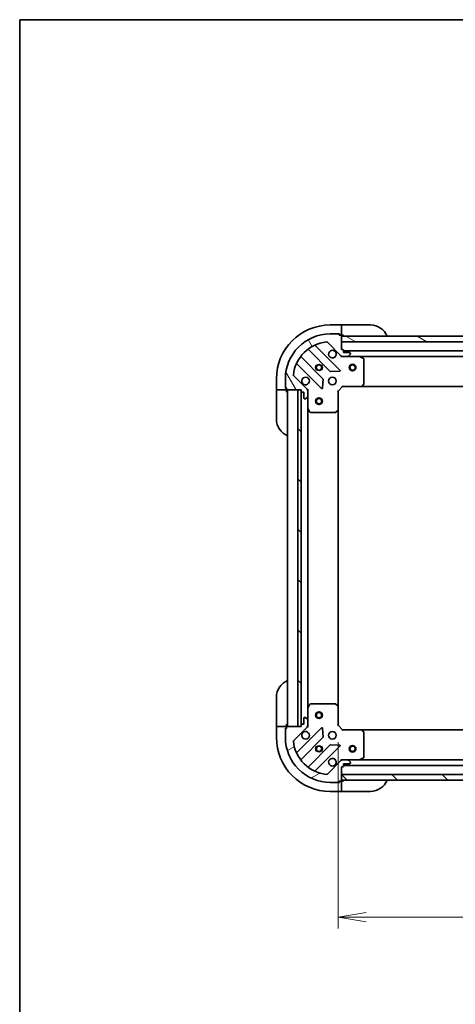
# Model space of a CAD drawing. Units: millimetres. Extents: x 0 to 7294, y 0 to 1405.
# Drawn here: x 1378 to 1573, y 966 to 1405 of the extents above; entities that cross this region are included whole.
import ezdxf

# ---------------------------------------------------------------- set-up
doc = ezdxf.new("R2010")
doc.units = ezdxf.units.MM
for name, color, linetype, lineweight in [('Border (ISO)', 7, 'Continuous', 35), ('Dimension (ISO)', 7, 'Continuous', 18), ('Dimension (ISO) @ 1', 7, 'Continuous', 18), ('Hatch (ISO)', 1, 'Continuous', 18), ('Visible (ISO)', 7, 'Continuous', 35), ('Visible Narrow (ISO)', 7, 'Continuous', 25)]:
    doc.layers.add(name, color=color, linetype=linetype, lineweight=lineweight)
doc.styles.add('Note Text (TK)', font='MS PGothic.ttf')
doc.dimstyles.new('Default - Method 1b (TK)', dxfattribs={"dimscale": 3.5, "dimtxt": 2.5, "dimasz": 2.5, "dimexe": 1, "dimexo": 1.499999999999999, "dimgap": 1, "dimtad": 1, "dimtoh": 1, "dimrnd": 1e-08, "dimdsep": 46, "dimtxsty": 'Note Text (TK)', "dimblk": 'OPEN', "dimcen": 0.09, "dimdle": 5, "dimclrd": 100, "dimclre": 100, "dimclrt": 7, "dimadec": 1, "dimazin": 1, "dimtfac": 1, "dimtmove": 0, "dimatfit": 3, "dimldrblk": 'OPEN', "dimfxl": 1, "dimtolj": 1, "dimlwd": -1, "dimlwe": -1, "dimarcsym": 0})
pattern_1 = [(135.0002104591499, (1306, -40.00000000000003), (-11.22527891835739, -11.22536138416403), [])]

# ---------------------------------------------------------------- blocks, each defined once
blk = doc.blocks.new('図面枠 tk図枠')
at = {"layer": 'Border (ISO)'}
for q in [(405.4999999999999, 289), (14.50000000000001, 8.000000000000007)]:
    blk.add_line((14.49999999999999, 289), q, dxfattribs=at)
blk = doc.blocks.new('_Open')
at = {"color": 0, "linetype": 'ByBlock', "lineweight": -2}
for p, q in [((-1, 0.1666666666666666), (0, 0)), ((-1, -0.1666666666666666), (0, 0)), ((0, 0), (-1, 0))]:
    blk.add_line(p, q, dxfattribs=at)
blk = doc.blocks.new('*D70')
at = {"layer": 'Defpoints', "color": 0}
for p in [(1520.618666090722, 1090.369359515862), (1833.618666090721, 1090.369359516051), (1833.618666090721, 1004.712099417397)]:
    blk.add_point(p, dxfattribs=at)
at = {"layer": 'Dimension (ISO)', "color": 100}
for p, q in [((1520.618666090722, 1082.869359515862), (1520.618666090722, 999.7120994173974)), ((1833.618666090721, 1082.869359516051), (1833.618666090721, 999.7120994173974)), ((1533.118666090722, 1004.712099417397), (1821.118666090722, 1004.712099417397))]:
    blk.add_line(p, q, dxfattribs=at)
at = {"layer": 'Dimension (ISO)', "color": 100, "xscale": 12.5, "yscale": 12.5, "zscale": 12.5, "rotation": 180}
blk.add_blockref('_Open', (1520.618666090722, 1004.712099417397), dxfattribs=at)
at = {"layer": 'Dimension (ISO)', "color": 100, "xscale": 12.5, "yscale": 12.5, "zscale": 12.5}
blk.add_blockref('_Open', (1833.618666090721, 1004.712099417397), dxfattribs=at)
at = {"layer": 'Dimension (ISO)', "color": 7, "insert": (1664.405597908903, 1015.962099417397), "char_height": 12.5, "attachment_point": 4, "style": 'Note Text (TK)'}
blk.add_mtext('\\A1;313', dxfattribs=at)

msp = doc.modelspace()

# ---------------------------------------------------------------- hatches: boundary and pattern name
at = {"layer": 'Hatch (ISO)'}
h = msp.add_hatch(dxfattribs=at)
h.set_pattern_fill('ANSI31', color=256, scale=127, angle=75.00017538262, style=0)
h.set_pattern_definition([(120.00017538262, (1306, -40.00000000000003), (-13.74812898829296, -7.937542083117345), [])])
edge = h.paths.add_edge_path()
edge.add_ellipse((1522.532879652988, 1255.869359515856), major_axis=(0.7071067811869896, -0.7071067811861064), ratio=1, start_angle=270.0000000000002, end_angle=314.9999999999999)
edge.add_line((1522.532879652988, 1254.869359515856), (1524.911559309429, 1254.869359515857))
edge.add_ellipse((1524.911559309429, 1255.369359515858), major_axis=(0.5000000000000006, 3.109e-13), ratio=1, start_angle=270.000000000001, end_angle=314.9999999999989)
edge.add_line((1525.265112700022, 1255.015806125265), (1525.972219481208, 1255.722912906451))
edge.add_ellipse((1525.618666090615, 1256.076466297045), major_axis=(0.3535533905930555, 0.3535533905934951), ratio=1, start_angle=270.0000000000003, end_angle=315.000000000001)
edge.add_line((1526.118666090615, 1256.076466297045), (1526.118666090614, 1256.269359515858))
edge.add_ellipse((1525.818666090615, 1256.269359515858), major_axis=(-1.843e-13, 0.299999999999998), ratio=1, start_angle=269.9999999999988, end_angle=359.9999999999988)
edge.add_line((1525.818666090614, 1256.569359515858), (1523.118666090615, 1256.569359515857))
edge.add_line((1523.118666090615, 1256.569359515856), (1523.118666090614, 1257.569359515857))
edge.add_ellipse((1522.818666090614, 1257.569359515856), major_axis=(-1.843e-13, 0.3000000000000003), ratio=1, start_angle=269.9999999999988, end_angle=359.9999999999988)
edge.add_line((1522.818666090613, 1257.869359515856), (1522.118666090614, 1257.869359515856))
edge.add_line((1522.118666090614, 1257.869359515856), (1522.118666090611, 1261.369359515856))
edge.add_line((1522.118666090612, 1261.369359515856), (1522.11866609061, 1263.869359515856))
edge.add_line((1522.11866609061, 1263.869359515856), (1522.11866609061, 1264.069359515856))
edge.add_ellipse((1521.81866609061, 1264.069359515856), major_axis=(-1.866e-13, 0.3000000000000014), ratio=1, start_angle=270.0000000000017, end_angle=360.0000000000017)
edge.add_line((1521.81866609061, 1264.369359515856), (1521.118666090609, 1264.369359515855))
edge.add_line((1521.118666090609, 1264.369359515855), (1521.118666090609, 1264.569359515855))
edge.add_ellipse((1520.81866609061, 1264.569359515855), major_axis=(-1.888e-13, 0.3000000000000014), ratio=1, start_angle=270.0000000000013, end_angle=360.0000000000012)
edge.add_line((1520.818666090609, 1264.869359515855), (1517.118666090609, 1264.869359515853))
edge.add_ellipse((1517.118666090622, 1244.869359515853), major_axis=(-20.00000000000001, -1.24504e-11), ratio=1, start_angle=269.9999999999999, end_angle=360)
edge.add_line((1497.118666090622, 1244.86935951584), (1497.118666090624, 1241.16935951584))
edge.add_ellipse((1497.418666090624, 1241.16935951584), major_axis=(1.866e-13, -0.299999999999998), ratio=1, start_angle=270.0000000000017, end_angle=359.9999999999983)
edge.add_line((1497.418666090624, 1240.869359515841), (1497.618666090624, 1240.869359515841))
edge.add_line((1497.618666090624, 1240.869359515841), (1497.618666090625, 1240.169359515841))
edge.add_ellipse((1497.918666090625, 1240.169359515841), major_axis=(1.877e-13, -0.3000000000000025), ratio=1, start_angle=269.9999999999998, end_angle=359.999999999998)
edge.add_line((1497.918666090625, 1239.869359515841), (1502.618666090626, 1239.869359515844))
edge.add_line((1502.618666090626, 1239.869359515844), (1504.118666090625, 1239.869359515845))
edge.add_line((1504.118666090625, 1239.869359515845), (1504.118666090625, 1239.169359515845))
edge.add_ellipse((1504.418666090625, 1239.169359515845), major_axis=(1.866e-13, -0.299999999999998), ratio=1, start_angle=270.0000000000017, end_angle=359.9999999999983)
edge.add_line((1504.418666090625, 1238.869359515845), (1505.418666090625, 1238.869359515845))
edge.add_line((1505.418666090626, 1238.869359515845), (1505.418666090627, 1236.169359515846))
edge.add_ellipse((1505.718666090627, 1236.169359515846), major_axis=(1.843e-13, -0.299999999999998), ratio=1, start_angle=270.0000000000004, end_angle=359.9999999999988)
edge.add_line((1505.718666090627, 1235.869359515846), (1505.911559309441, 1235.869359515846))
edge.add_ellipse((1505.91155930944, 1236.369359515846), major_axis=(0.4999999999999984, 3.109e-13), ratio=1, start_angle=269.9999999999969, end_angle=315.0000000000018)
edge.add_line((1506.265112700034, 1236.015806125253), (1506.97221948122, 1236.72291290644))
edge.add_ellipse((1506.618666090626, 1237.076466297033), major_axis=(0.3535533905930534, 0.3535533905934941), ratio=1, start_angle=269.9999999999952, end_angle=314.9999999999989)
edge.add_line((1507.118666090627, 1237.076466297033), (1507.118666090625, 1239.455145953473))
edge.add_ellipse((1506.118666090625, 1239.455145953473), major_axis=(-6.196e-13, 0.9999999999999943), ratio=1, start_angle=270.0000000000001, end_angle=314.9999999999987)
edge.add_line((1506.825772871811, 1240.16225273466), (1500.847788092444, 1246.140237514019))
edge.add_ellipse((1501.201341483037, 1246.493790904613), major_axis=(-0.3535533905934934, 0.353553390593051), ratio=1, start_angle=39.17289348887948, end_angle=90.00000000000023, ccw=False)
edge.add_ellipse((1517.118666090622, 1244.869359515853), major_axis=(1.675194869658762, 16.4147410015714), ratio=1, start_angle=11.65421302223848, end_angle=90, ccw=False)
edge.add_ellipse((1515.494234701842, 1260.786684123435), major_axis=(0.4974163939869487, 0.0507634808993693), ratio=1, start_angle=39.17289348888107, end_angle=89.99999999999523, ccw=False)
edge.add_line((1515.847788092435, 1261.140237514029), (1521.825772871802, 1255.162252734669))
h = msp.add_hatch(dxfattribs=at)
h.set_pattern_fill('ANSI31', color=256, scale=127, angle=105.00024553567, style=0)
h.set_pattern_definition([(150.00024553567, (1306, -40.00000000000003), (-7.937441083510292, -13.74818730036083), [])])
h.paths.add_polyline_path([(1582.618666090611, 1261.369359515891), (1580.618666090611, 1261.369359515892), (1522.118666090611, 1261.369359515856), (1522.118666090609, 1263.869359515856), (1579.068666090609, 1263.869359515891), (1580.568666090609, 1263.869359515892), (1580.66866609061, 1263.869359515892), (1582.618666090609, 1263.869359515893)])
h = msp.add_hatch(dxfattribs=at)
h.set_pattern_fill('ANSI31', color=256, scale=127, angle=90.00021045915, style=0)
h.set_pattern_definition(pattern_1)
h.paths.add_polyline_path([(1504.118666090626, 1239.869359515845), (1502.618666090626, 1239.869359515844), (1502.618666090719, 1089.869359515844), (1504.118666090719, 1089.869359515845), (1504.118666090719, 1090.569359515844), (1504.118666090626, 1239.169359515845)])
h = msp.add_hatch(dxfattribs=at)
h.set_pattern_fill('ANSI31', color=256, scale=127, angle=-14.99997778074499, style=0)
h.set_pattern_definition([(30.000022219255, (1306, -40.00000000000003), (-7.937505331521658, 13.74815020692112), [])])
edge = h.paths.add_edge_path()
edge.add_ellipse((1506.118666090722, 1090.283573078219), major_axis=(0.7071067811861064, 0.7071067811869896), ratio=1, start_angle=269.9999999999995, end_angle=315.0000000000009)
edge.add_line((1507.118666090722, 1090.28357307822), (1507.11866609072, 1092.66225273466))
edge.add_ellipse((1506.61866609072, 1092.66225273466), major_axis=(-3.109e-13, 0.5000000000000006), ratio=1, start_angle=270.0000000000031, end_angle=314.9999999999967)
edge.add_line((1506.972219481313, 1093.015806125253), (1506.265112700126, 1093.722912906439))
edge.add_ellipse((1505.911559309533, 1093.369359515846), major_axis=(-0.3535533905934951, 0.3535533905930555), ratio=1, start_angle=270.0000000000011, end_angle=315.000000000001)
edge.add_line((1505.911559309533, 1093.869359515846), (1505.718666090719, 1093.869359515846))
edge.add_ellipse((1505.718666090719, 1093.569359515846), major_axis=(-0.299999999999998, -1.843e-13), ratio=1, start_angle=269.9999999999988, end_angle=360.0000000000022)
edge.add_line((1505.41866609072, 1093.569359515845), (1505.418666090721, 1090.869359515846))
edge.add_line((1505.418666090721, 1090.869359515846), (1504.418666090721, 1090.869359515845))
edge.add_ellipse((1504.418666090721, 1090.569359515845), major_axis=(-0.3000000000000003, -1.843e-13), ratio=1, start_angle=270.0000000000123, end_angle=360.0000000000022)
edge.add_line((1504.118666090721, 1090.569359515844), (1504.118666090722, 1089.869359515844))
edge.add_line((1504.118666090722, 1089.869359515845), (1502.618666090719, 1089.869359515844))
edge.add_line((1502.618666090719, 1089.869359515844), (1497.918666090722, 1089.869359515841))
edge.add_ellipse((1497.918666090722, 1089.569359515841), major_axis=(-0.3000000000000014, -1.866e-13), ratio=1, start_angle=270.0000000000119, end_angle=360.0000000000017)
edge.add_line((1497.618666090722, 1089.569359515841), (1497.618666090722, 1088.86935951584))
edge.add_line((1497.618666090722, 1088.869359515841), (1497.418666090722, 1088.86935951584))
edge.add_ellipse((1497.418666090723, 1088.56935951584), major_axis=(-0.3000000000000014, -1.888e-13), ratio=1, start_angle=270.0000000000047, end_angle=360.0000000000012)
edge.add_line((1497.118666090723, 1088.56935951584), (1497.118666090725, 1084.86935951584))
edge.add_ellipse((1517.118666090725, 1084.869359515853), major_axis=(1.24504e-11, -20.00000000000001), ratio=1, start_angle=269.9999999999999, end_angle=360)
edge.add_line((1517.118666090738, 1064.869359515853), (1520.818666090737, 1064.869359515855))
edge.add_ellipse((1520.818666090737, 1065.169359515855), major_axis=(0.299999999999998, 1.866e-13), ratio=1, start_angle=270.0000000000017, end_angle=360.0000000000017)
edge.add_line((1521.118666090737, 1065.169359515855), (1521.118666090737, 1065.369359515855))
edge.add_line((1521.118666090737, 1065.369359515855), (1521.818666090737, 1065.369359515856))
edge.add_ellipse((1521.818666090737, 1065.669359515855), major_axis=(0.3000000000000025, 1.877e-13), ratio=1, start_angle=270.0000000000015, end_angle=360.0000000000015)
edge.add_line((1522.118666090737, 1065.669359515856), (1522.118666090737, 1065.869359515856))
edge.add_line((1522.118666090737, 1065.869359515856), (1522.118666090735, 1068.369359515856))
edge.add_line((1522.118666090735, 1068.369359515856), (1522.118666090733, 1071.869359515856))
edge.add_line((1522.118666090733, 1071.869359515856), (1522.818666090733, 1071.869359515856))
edge.add_ellipse((1522.818666090733, 1072.169359515856), major_axis=(0.299999999999998, 1.866e-13), ratio=1, start_angle=270.0000000000017, end_angle=360.0000000000017)
edge.add_line((1523.118666090733, 1072.169359515857), (1523.118666090732, 1073.169359515857))
edge.add_line((1523.118666090732, 1073.169359515857), (1525.818666090732, 1073.169359515858))
edge.add_ellipse((1525.818666090732, 1073.469359515858), major_axis=(0.299999999999998, 1.843e-13), ratio=1, start_angle=270.0000000000021, end_angle=360.0000000000022)
edge.add_line((1526.118666090732, 1073.469359515858), (1526.118666090732, 1073.662252734672))
edge.add_ellipse((1525.618666090732, 1073.662252734671), major_axis=(-3.109e-13, 0.4999999999999984), ratio=1, start_angle=269.9999999999969, end_angle=314.9999999999989)
edge.add_line((1525.972219481325, 1074.015806125265), (1525.265112700138, 1074.722912906451))
edge.add_ellipse((1524.911559309545, 1074.369359515857), major_axis=(-0.3535533905934941, 0.3535533905930534), ratio=1, start_angle=269.9999999999959, end_angle=314.9999999999989)
edge.add_line((1524.911559309544, 1074.869359515858), (1522.532879653104, 1074.869359515856))
edge.add_ellipse((1522.532879653105, 1073.869359515856), major_axis=(-0.9999999999999943, -6.196e-13), ratio=1, start_angle=270.0000000000001, end_angle=315.0000000000019)
edge.add_line((1521.825772871918, 1074.576466297042), (1515.847788092559, 1068.598481517675))
edge.add_ellipse((1515.494234701965, 1068.952034908268), major_axis=(-0.353553390593051, -0.3535533905934934), ratio=1, start_angle=39.17289348887971, end_angle=90.00000000000728, ccw=False)
edge.add_ellipse((1517.118666090725, 1084.869359515853), major_axis=(-16.4147410015714, 1.675194869658762), ratio=1, start_angle=11.654213022238423, end_angle=89.99999999999989, ccw=False)
edge.add_ellipse((1501.201341483143, 1083.244928127073), major_axis=(-0.0507634808993693, 0.4974163939869487), ratio=1, start_angle=39.172893488878174, end_angle=89.99999999999949, ccw=False)
edge.add_line((1500.847788092549, 1083.598481517666), (1506.825772871909, 1089.576466297033))
h = msp.add_hatch(dxfattribs=at)
h.set_pattern_fill('ANSI31', color=256, scale=127, angle=90.00021045915, style=0)
h.set_pattern_definition(pattern_1)
h.paths.add_polyline_path([(1832.118666090736, 1065.869359516042), (1832.118666090735, 1068.369359516042), (1522.118666090735, 1068.369359515856), (1522.118666090736, 1065.869359515856)])

# ---------------------------------------------------------------- linework, layer by layer
at = {"layer": 'Visible (ISO)'}
for p, q in [((1522.11866609061, 1268.869359515857), (1517.11866609061, 1268.869359515854)), ((1520.818666090609, 1264.869359515855), (1517.118666090609, 1264.869359515853)), ((1520.818666090609, 1264.869359515855), (1521.318666090612, 1264.869359515855)), ((1521.118666090609, 1264.369359515855), (1521.118666090609, 1264.569359515855)), ((1521.318666090612, 1264.869359515855), (1521.318666090613, 1264.369359515855)), ((1522.11866609061, 1268.869359515857), (1522.11866609061, 1268.72291290645)), ((1523.11866609061, 1268.869359515865), (1522.11866609061, 1268.869359515863)), ((1522.118666090611, 1267.015806125262), (1522.11866609061, 1268.72291290645)), ((1522.118666090611, 1267.015806125262), (1522.118666090611, 1266.662252734669)), ((1522.118666090612, 1264.369359515856), (1522.118666090611, 1266.662252734669)), ((1523.11866609061, 1268.869359515865), (1535.11866609061, 1268.869359515872)), ((1515.847788092435, 1261.140237514029), (1521.825772871802, 1255.162252734669)), ((1521.81866609061, 1264.369359515856), (1521.118666090609, 1264.369359515855)), ((1521.81866609061, 1264.369359515855), (1522.118666090612, 1264.369359515856)), ((1522.118666090612, 1264.369359515863), (1523.118666090613, 1264.369359515865)), ((1522.118666090614, 1257.869359515856), (1522.11866609061, 1264.069359515856)), ((1522.11866609061, 1263.869359515856), (1522.118666090612, 1261.369359515856)), ((1582.61866609061, 1263.869359515893), (1522.11866609061, 1263.869359515856)), ((1522.118666090612, 1261.369359515856), (1580.618666090612, 1261.369359515892)), ((1507.376143201874, 1257.862134936286), (1517.075578293258, 1248.162699844915)), ((1521.429489589595, 1248.758536016885), (1510.606149079164, 1259.581876527303)), ((1522.818666090613, 1257.869359515856), (1522.118666090614, 1257.869359515856)), ((1523.118666090615, 1256.569359515856), (1523.118666090614, 1257.569359515857)), ((1831.118666090612, 1257.369359516057), (1523.118666090615, 1257.369359515866)), ((1525.818666090614, 1256.569359515858), (1523.118666090615, 1256.569359515856)), ((1526.118666090615, 1256.076466297045), (1526.118666090614, 1256.269359515858)), ((1513.825325761566, 1244.912447313218), (1504.125890670182, 1254.61188240459)), ((1522.118666090615, 1254.869359515862), (1522.118666090615, 1254.959179794738)), ((1522.118666090615, 1254.869359515862), (1522.118666090618, 1254.519093769349)), ((1522.532760806769, 1254.869359515863), (1522.118666090615, 1254.869359515863)), ((1522.532879652988, 1254.869359515856), (1524.911559309429, 1254.869359515857)), ((1530.047845697365, 1254.869359515868), (1524.911559309429, 1254.869359515865)), ((1525.265112700022, 1255.015806125265), (1525.972219481208, 1255.722912906451)), ((1530.047845697366, 1254.86935951587), (1824.189486483864, 1254.869359516053)), ((1531.952830169266, 1253.952277476544), (1530.182009776015, 1254.837687673168)), ((1532.118666090623, 1242.487577592248), (1532.118666090616, 1253.683949319244)), ((1502.40614907917, 1251.381876527298), (1513.2294895896, 1240.55853601688)), ((1517.300796143823, 1248.075117412796), (1521.230443371449, 1248.246689516055)), ((1493.118666090625, 1244.869359515839), (1493.118666090628, 1239.869359515839)), ((1497.118666090622, 1244.86935951584), (1497.118666090624, 1241.16935951584)), ((1506.825772871811, 1240.16225273466), (1500.847788092444, 1246.140237514019)), ((1513.741336090431, 1240.757582235027), (1513.912908193684, 1244.687229462653)), ((1493.265112700035, 1239.869359515839), (1493.118666090628, 1239.869359515839)), ((1493.118666090628, 1239.869359515846), (1493.118666090628, 1238.869359515846)), ((1493.118666090636, 1226.869359515846), (1493.118666090628, 1238.869359515846)), ((1493.265112700035, 1239.869359515839), (1494.972219481221, 1239.869359515839)), ((1495.325772871814, 1239.869359515839), (1494.972219481221, 1239.869359515839)), ((1495.325772871814, 1239.869359515839), (1497.618666090628, 1239.86935951584)), ((1497.118666090627, 1240.66935951584), (1497.118666090627, 1241.169359515842)), ((1497.618666090627, 1240.669359515841), (1497.118666090627, 1240.66935951584)), ((1497.418666090624, 1240.869359515841), (1497.618666090624, 1240.869359515841)), ((1497.618666090624, 1240.869359515841), (1497.618666090625, 1240.169359515841)), ((1497.618666090628, 1239.86935951584), (1497.618666090628, 1240.169359515843)), ((1497.618666090628, 1238.869359515849), (1497.618666090628, 1239.869359515848)), ((1497.918666090625, 1239.869359515841), (1504.118666090625, 1239.869359515845)), ((1498.118666090629, 1239.86935951585), (1498.118666090723, 1089.869359515851)), ((1504.118666090626, 1239.869359515845), (1502.618666090626, 1239.869359515844)), ((1502.618666090626, 1239.869359515844), (1502.618666090719, 1089.869359515844)), ((1504.118666090625, 1239.869359515845), (1504.118666090625, 1239.169359515845)), ((1504.118666090719, 1089.869359515845), (1504.118666090626, 1239.869359515845)), ((1504.21866609063, 1238.945752718099), (1504.218666090722, 1090.792966313603)), ((1504.418666090626, 1238.869359515845), (1505.418666090626, 1238.869359515845)), ((1505.418666090626, 1238.869359515845), (1505.418666090627, 1236.169359515846)), ((1507.028845811749, 1239.869359515853), (1507.118666090625, 1239.869359515853)), ((1507.468931837138, 1239.869359515851), (1507.118666090625, 1239.869359515853)), ((1507.118666090625, 1239.869359515854), (1507.118666090625, 1239.4552647997)), ((1507.118666090627, 1237.076466297033), (1507.118666090625, 1239.455145953473)), ((1520.618666090625, 1239.369359515862), (1520.318666090625, 1239.493623584574)), ((1520.618666090625, 1239.369359515862), (1522.618666090624, 1241.369359515863)), ((1520.61866609063, 1230.932756981124), (1520.618666090625, 1239.369359515862)), ((1522.494402021911, 1241.669359515863), (1522.618666090624, 1241.369359515863)), ((1522.618666090624, 1241.369359515863), (1531.055268625362, 1241.369359515869)), ((1531.055268625363, 1241.369359515871), (1823.182063555884, 1241.369359516053)), ((1531.274621674357, 1241.464703121157), (1532.038019139618, 1242.282921197536)), ((1505.718666090627, 1235.869359515846), (1505.911559309441, 1235.869359515846)), ((1506.265112700034, 1236.015806125253), (1506.97221948122, 1236.72291290644)), ((1507.118666090627, 1237.07646629704), (1507.11866609063, 1231.940179909104)), ((1507.118666090718, 1097.798539122605), (1507.118666090634, 1231.940179909105)), ((1507.15033793333, 1231.806015830454), (1508.035748129956, 1230.035195437204)), ((1508.304076287256, 1229.869359515855), (1519.500448014252, 1229.869359515861)), ((1519.705104408965, 1229.950006466867), (1520.523322485343, 1230.713403932129)), ((1520.618666090717, 1098.805962050603), (1520.618666090635, 1230.932756981126)), ((1493.118666090722, 1090.869359515848), (1493.118666090714, 1102.869359515848)), ((1507.118666090717, 1097.798539122604), (1507.11866609072, 1092.662252734667)), ((1508.035748130041, 1099.703523594504), (1507.150337933417, 1097.932703201254)), ((1519.500448014337, 1099.869359515861), (1508.30407628734, 1099.869359515854)), ((1520.523322485428, 1099.025315099595), (1519.705104409049, 1099.788712564856)), ((1520.618666090721, 1090.369359515862), (1520.618666090716, 1098.8059620506)), ((1505.41866609072, 1093.569359515845), (1505.418666090721, 1090.869359515846)), ((1505.911559309533, 1093.869359515846), (1505.718666090719, 1093.869359515845)), ((1506.972219481313, 1093.015806125253), (1506.265112700126, 1093.722912906439)), ((1493.118666090722, 1090.869359515849), (1493.118666090722, 1089.869359515848)), ((1493.118666090722, 1089.869359515841), (1493.118666090725, 1084.869359515841)), ((1493.118666090722, 1089.869359515841), (1493.265112700129, 1089.869359515841)), ((1494.972219481315, 1089.869359515841), (1493.265112700129, 1089.869359515841)), ((1494.972219481315, 1089.869359515841), (1495.325772871909, 1089.869359515841)), ((1497.618666090722, 1089.869359515843), (1495.325772871909, 1089.869359515841)), ((1497.118666090723, 1089.069359515842), (1497.618666090723, 1089.069359515843)), ((1497.118666090723, 1088.569359515842), (1497.118666090723, 1089.069359515842)), ((1497.618666090722, 1089.869359515851), (1497.618666090721, 1090.869359515851)), ((1497.618666090722, 1089.569359515842), (1497.618666090722, 1089.869359515843)), ((1497.618666090722, 1089.569359515841), (1497.618666090722, 1088.86935951584)), ((1504.118666090722, 1089.869359515844), (1497.918666090722, 1089.869359515841)), ((1500.847788092549, 1083.598481517666), (1506.825772871909, 1089.576466297033)), ((1513.229489589698, 1089.180183014832), (1502.406149079281, 1078.356842504401)), ((1502.618666090719, 1089.869359515844), (1504.118666090719, 1089.869359515845)), ((1504.118666090722, 1090.569359515844), (1504.118666090722, 1089.869359515844)), ((1505.418666090721, 1090.869359515846), (1504.418666090721, 1090.869359515845)), ((1507.118666090723, 1089.869359515853), (1507.028845811846, 1089.869359515853)), ((1507.118666090722, 1090.283573078219), (1507.11866609072, 1092.66225273466)), ((1507.118666090722, 1090.283454232007), (1507.118666090722, 1089.869359515854)), ((1507.118666090722, 1089.869359515853), (1507.468931837236, 1089.869359515856)), ((1513.912908193787, 1085.05148956906), (1513.741336090529, 1088.981136796686)), ((1520.318666090721, 1090.24509544715), (1520.618666090722, 1090.369359515862)), ((1522.618666090723, 1088.369359515863), (1520.618666090721, 1090.369359515862)), ((1497.118666090723, 1088.56935951584), (1497.118666090725, 1084.86935951584)), ((1497.618666090722, 1088.86935951584), (1497.418666090722, 1088.86935951584)), ((1504.125890670297, 1075.126836627111), (1513.825325761669, 1084.826271718495)), ((1522.618666090723, 1088.369359515863), (1522.494402022011, 1088.069359515863)), ((1531.055268625461, 1088.369359515868), (1522.618666090723, 1088.369359515863)), ((1823.182063555984, 1088.369359516047), (1531.055268625461, 1088.369359515871)), ((1532.038019139718, 1087.455797834202), (1531.274621674456, 1088.274015910581)), ((1532.11866609073, 1076.054769712494), (1532.118666090723, 1087.25114143949)), ((1517.075578293365, 1081.576019186802), (1507.376143201994, 1071.876584095419)), ((1510.606149079286, 1070.156842504406), (1521.429489589703, 1080.980183014838)), ((1521.230443371557, 1081.492029515668), (1517.300796143931, 1081.663601618921)), ((1530.182009776131, 1074.901031358568), (1531.95283016938, 1075.786441555194)), ((1521.825772871918, 1074.576466297042), (1515.847788092558, 1068.598481517675)), ((1522.118666090733, 1075.219625262376), (1522.118666090731, 1074.869359515863)), ((1522.118666090731, 1074.779539236987), (1522.118666090731, 1074.869359515863)), ((1522.118666090731, 1074.869359515863), (1522.532760806885, 1074.869359515863)), ((1522.118666090737, 1065.669359515856), (1522.118666090733, 1071.869359515856)), ((1522.118666090733, 1071.869359515856), (1522.818666090733, 1071.869359515856)), ((1524.911559309544, 1074.869359515858), (1522.532879653104, 1074.869359515856)), ((1523.118666090733, 1072.169359515857), (1523.118666090732, 1073.169359515857)), ((1523.118666090732, 1073.169359515857), (1525.818666090732, 1073.169359515858)), ((1523.118666090733, 1072.369359515866), (1831.118666090732, 1072.369359516051)), ((1524.911559309544, 1074.869359515865), (1530.047845697481, 1074.869359515868)), ((1525.972219481325, 1074.015806125265), (1525.265112700138, 1074.722912906451)), ((1526.118666090732, 1073.469359515858), (1526.118666090732, 1073.662252734672)), ((1824.18948648398, 1074.869359516047), (1530.047845697481, 1074.86935951587)), ((1832.118666090735, 1068.369359516042), (1522.118666090735, 1068.369359515856)), ((1522.118666090735, 1068.369359515856), (1522.118666090736, 1065.869359515856)), ((1517.118666090737, 1064.869359515853), (1520.818666090737, 1064.869359515855)), ((1521.318666090738, 1064.869359515857), (1520.818666090737, 1064.869359515857)), ((1521.118666090737, 1065.169359515856), (1521.118666090737, 1065.369359515855)), ((1521.118666090737, 1065.369359515855), (1521.818666090737, 1065.369359515856)), ((1521.318666090737, 1065.369359515857), (1521.318666090738, 1064.869359515857)), ((1522.118666090737, 1065.369359515858), (1521.818666090737, 1065.369359515857)), ((1522.118666090736, 1065.869359515856), (1832.118666090736, 1065.869359516042)), ((1523.118666090737, 1065.369359515867), (1522.118666090737, 1065.369359515866)), ((1522.118666090739, 1063.076466297044), (1522.118666090737, 1065.369359515858)), ((1522.118666090739, 1063.076466297044), (1522.118666090739, 1062.722912906451)), ((1522.11866609074, 1061.015806125266), (1522.118666090739, 1062.722912906451)), ((1517.11866609074, 1060.869359515856), (1522.11866609074, 1060.869359515859)), ((1522.11866609074, 1061.015806125266), (1522.11866609074, 1060.869359515859)), ((1522.11866609074, 1060.869359515866), (1523.11866609074, 1060.869359515867)), ((1535.11866609074, 1060.869359515875), (1523.11866609074, 1060.869359515867))]:
    msp.add_line(p, q, dxfattribs=at)
for centre, radius in [((1512.118666090619, 1249.869359515857), 1.229499999999995), ((1512.118666090643, 1249.869359515856), 1.193274999999999), ((1527.118666090618, 1249.869359515865), 1.500000000000001), ((1527.118666090618, 1249.869359515865), 1.193275000000001), ((1518.118666090622, 1243.86935951586), 1.699999999999993), ((1512.118666090638, 1234.869359515856), 1.500000000000001), ((1512.118666090638, 1234.869359515856), 1.193275000000001), ((1512.118666090725, 1094.869359515856), 1.500000000000001), ((1512.118666090725, 1094.869359515856), 1.193275000000001), ((1518.118666090724, 1085.869359515861), 1.699999999999989), ((1512.118666090728, 1079.869359515857), 1.229499999999992), ((1512.118666090728, 1079.869359515858), 1.193274999999998), ((1527.118666090728, 1079.869359515865), 1.499999999999999), ((1527.118666090728, 1079.869359515865), 1.193275)]:
    msp.add_circle(centre, radius, dxfattribs=at)
for centre, radius, start, end in [((1517.118666090625, 1244.869359515854), 24.00000000000002, 90.00000000003907, 180), ((1517.118666090622, 1244.869359515853), 19.99999999999992, 90.00000000003907, 180), ((1520.818666090609, 1264.569359515855), 0.2999999999999988, 0, 90.00000000003907), ((1535.118666090615, 1260.869359515872), 8.000000000000005, 22.0243128370785, 90.00000000003907), ((1517.118666090622, 1244.869359515853), 16.49999999999994, 95.82710651115579, 174.1728934889166), ((1515.494234701842, 1260.786684123435), 0.4999999999999984, 45.00000000002784, 95.82710651115579), ((1521.81866609061, 1264.069359515856), 0.2999999999999988, 0, 90.00000000003907), ((1522.618666090613, 1264.369359515865), 0.5000000000000002, 180, 270.0000000000391), ((1507.164011167518, 1257.65000290193), 0.3000000000000009, 45.00000000002841, 127.9144996875878), ((1510.81828111352, 1259.794008561659), 0.2999999999999994, 112.8868583965555, 225.0000000000497), ((1518.118666090615, 1255.86935951586), 1.699999999999994, 62.49982881933004, 27.50017118073529), ((1522.818666090614, 1257.569359515856), 0.2999999999999988, 0, 90.00000000003907), ((1525.818666090614, 1256.269359515858), 0.2999999999999988, 0, 90.00000000003907), ((1525.618666090615, 1256.076466297045), 0.4999999999999982, 315.000000000032, 0), ((1502.194017044813, 1251.169744492942), 0.2999999999999998, 45.00000000002424, 157.1131416035186), ((1504.338022704538, 1254.824014438946), 0.2999999999999971, 142.0855003124915, 225.0000000000497), ((1522.532879652988, 1255.869359515856), 0.9999999999999962, 225.0000000000317, 270.0000000000391), ((1524.911559309429, 1255.369359515858), 0.4999999999999982, 270.0000000000391, 315.000000000032), ((1530.047845697366, 1254.569359515868), 0.299999999999999, 63.43494882296301, 90.00000000003907), ((1531.818666090616, 1253.683949319244), 0.2999999999999994, 0, 63.43494882294827), ((1517.287710327614, 1248.374831879271), 0.2999999999999989, 225.0000000000284, 272.5000000000311), ((1521.217357555239, 1248.546403982529), 0.2999999999999971, 272.5000000000312, 45.00000000002841), ((1501.201341483037, 1246.493790904613), 0.4999999999999981, 174.1728934889275, 225.0000000000461), ((1506.118666090622, 1243.869359515853), 1.699999999999994, 242.499828819329, 207.5001711807347), ((1513.61319372721, 1244.700315278862), 0.3000000000000003, 357.5000000000255, 45.00000000002553), ((1497.418666090624, 1241.169359515841), 0.2999999999999989, 180, 270.0000000000391), ((1497.918666090625, 1240.169359515841), 0.2999999999999988, 180, 270.000000000026), ((1497.618666090628, 1239.369359515849), 0.5000000000000002, 0, 90.00000000003907), ((1504.418666090625, 1239.169359515845), 0.2999999999999988, 180, 270.0000000000391), ((1506.118666090625, 1239.455145953473), 0.9999999999999962, 0, 45.00000000004166), ((1513.441621623956, 1240.770668051236), 0.2999999999999987, 225.0000000000284, 357.5000000000255), ((1531.055268625362, 1241.669359515869), 0.2999999999999992, 270.0000000000391, 316.985142794839), ((1531.818666090623, 1242.487577592248), 0.2999999999999992, 316.985142794839, 0), ((1505.718666090627, 1236.169359515846), 0.2999999999999988, 180, 270.0000000000391), ((1505.91155930944, 1236.369359515846), 0.4999999999999982, 270.0000000000391, 315.000000000032), ((1506.618666090626, 1237.076466297033), 0.4999999999999982, 315.000000000032, 0), ((1507.41866609063, 1231.940179909104), 0.2999999999999994, 180, 206.5650511771064), ((1508.304076287256, 1230.169359515854), 0.2999999999999992, 206.5650511771064, 270.0000000000391), ((1519.500448014252, 1230.169359515862), 0.3000000000000015, 270.0000000000391, 313.0148572052412), ((1520.31866609063, 1230.932756981124), 0.2999999999999992, 313.0148572052441, 0), ((1501.118666090636, 1226.869359515851), 8.000000000000004, 180, 247.975687162999), ((1501.118666090714, 1102.869359515853), 8.000000000000004, 112.0243128370833, 180), ((1507.418666090717, 1097.798539122604), 0.2999999999999982, 153.434948822969, 180), ((1508.304076287341, 1099.569359515854), 0.2999999999999987, 90.00000000003907, 153.4349488229658), ((1519.500448014337, 1099.569359515861), 0.299999999999998, 46.98514279484533, 90.00000000003907), ((1520.318666090716, 1098.8059620506), 0.2999999999999985, 0, 46.98514279484533), ((1505.71866609072, 1093.569359515845), 0.2999999999999981, 90.00000000003907, 180), ((1505.911559309533, 1093.369359515846), 0.4999999999999961, 45.00000000004611, 90.00000000003907), ((1497.618666090722, 1090.369359515851), 0.5000000000000001, 270.0000000000391, 0), ((1497.918666090722, 1089.569359515841), 0.2999999999999981, 90.00000000003907, 180), ((1504.418666090721, 1090.569359515844), 0.2999999999999981, 90.00000000003907, 180), ((1506.118666090722, 1090.283573078219), 0.9999999999999921, 315.000000000032, 0), ((1506.61866609072, 1092.662252734659), 0.499999999999997, 0, 45.00000000002986), ((1513.441621624054, 1088.968050980476), 0.2999999999999963, 2.500000000042339, 135.000000000032), ((1517.118666090725, 1084.869359515856), 24, 180, 270.0000000000391), ((1497.418666090723, 1088.56935951584), 0.2999999999999981, 90.00000000003907, 180), ((1517.118666090725, 1084.869359515853), 19.99999999999987, 180, 270.0000000000391), ((1506.118666090724, 1085.869359515853), 1.699999999999988, 152.49982881933, 117.500171180743), ((1513.613193727313, 1085.03840375285), 0.2999999999999977, 315.0000000000292, 2.500000000041933), ((1531.055268625461, 1088.069359515869), 0.299999999999998, 43.01485720521628, 90.00000000003907), ((1531.818666090723, 1087.25114143949), 0.3000000000000008, 0, 43.01485720521922), ((1501.201341483143, 1083.244928127073), 0.499999999999997, 135.000000000032, 185.8271065111547), ((1517.118666090725, 1084.869359515853), 16.4999999999999, 185.8271065111556, 264.1728934889227), ((1517.287710327721, 1081.363887152447), 0.2999999999999996, 87.50000000003403, 135.0000000000291), ((1521.217357555347, 1081.192315049193), 0.2999999999999976, 315.0000000000292, 87.500000000021), ((1502.194017044925, 1078.568974538757), 0.2999999999999984, 202.8868583965528, 315.000000000032), ((1531.81866609073, 1076.054769712494), 0.2999999999999982, 296.5650511771104, 0), ((1504.338022704654, 1074.914704592755), 0.2999999999999998, 135.0000000000304, 217.9144996875934), ((1507.164011167638, 1072.088716129775), 0.299999999999996, 232.0855003124634, 315.0000000000259), ((1518.118666090732, 1073.86935951586), 1.699999999999988, 332.4998288193303, 297.5001711807432), ((1522.532879653105, 1073.869359515856), 0.9999999999999937, 90.00000000003907, 135.0000000000286), ((1522.818666090733, 1072.169359515856), 0.2999999999999981, 270.0000000000391, 0), ((1524.911559309545, 1074.369359515857), 0.4999999999999961, 45.00000000004611, 90.00000000003907), ((1525.818666090732, 1073.469359515858), 0.2999999999999981, 270.0000000000391, 0), ((1525.618666090732, 1073.662252734671), 0.499999999999997, 0, 45.00000000002986), ((1530.047845697481, 1075.169359515868), 0.2999999999999987, 270.0000000000391, 296.5650511771104), ((1510.818281113642, 1069.944710470051), 0.2999999999999986, 135.0000000000258, 247.113141603516), ((1515.494234701965, 1068.952034908268), 0.4999999999999961, 264.1728934889227, 315.000000000032), ((1520.818666090737, 1065.169359515855), 0.2999999999999982, 270.0000000000391, 0), ((1521.818666090737, 1065.669359515856), 0.2999999999999981, 270.0000000000391, 0), ((1522.618666090737, 1065.369359515867), 0.5000000000000001, 90.00000000003907, 180), ((1535.118666090735, 1068.869359515875), 8.000000000000007, 270.0000000000391, 337.9756871629928)]:
    msp.add_arc(centre, radius, start, end, dxfattribs=at)
for points, knots in [([(1518.903643238268, 1257.37727558702), (1519.058387959115, 1257.296719996489), (1519.201901583115, 1257.190287079394), (1519.439593654148, 1256.952595008362), (1519.546026571242, 1256.809081384362), (1519.626582161774, 1256.654336663515)], [0.2789125936271501, 0.2789125936271501, 0.2789125936271501, 0.2789125936271501, 0.3293346962055648, 0.3293346962055648, 0.3797567987839796, 0.3797567987839796, 0.3797567987839796, 0.3797567987839796]), ([(1505.333688942969, 1242.361443444693), (1505.178944222122, 1242.441999035225), (1505.035430598122, 1242.548431952319), (1504.79773852709, 1242.786124023351), (1504.691305609996, 1242.929637647351), (1504.610750019463, 1243.084382368198)], [0.2789125936271501, 0.2789125936271501, 0.2789125936271501, 0.2789125936271501, 0.3293346962055628, 0.3293346962055628, 0.3797567987839754, 0.3797567987839754, 0.3797567987839754, 0.3797567987839754]), ([(1504.610750019564, 1086.654336663506), (1504.691305610096, 1086.809081384353), (1504.79773852719, 1086.952595008353), (1505.035430598223, 1087.190287079386), (1505.178944222222, 1087.29671999648), (1505.333688943069, 1087.377275587012)], [0.2789125936271501, 0.2789125936271501, 0.2789125936271501, 0.2789125936271501, 0.3293346962055648, 0.3293346962055648, 0.3797567987839796, 0.3797567987839796, 0.3797567987839796, 0.3797567987839796]), ([(1519.626582161892, 1073.084382368207), (1519.54602657136, 1072.92963764736), (1519.439593654266, 1072.78612402336), (1519.201901583233, 1072.548431952328), (1519.058387959234, 1072.441999035234), (1518.903643238387, 1072.361443444702)], [0.2789125936271501, 0.2789125936271501, 0.2789125936271501, 0.2789125936271501, 0.3293346962055628, 0.3293346962055628, 0.3797567987839754, 0.3797567987839754, 0.3797567987839754, 0.3797567987839754])]:
    msp.add_open_spline(points, degree=3, knots=knots, dxfattribs=at)
at = {"layer": 'Visible Narrow (ISO)'}
for centre, radius in [((1512.118666090619, 1249.869359515857), 1.500000000000001), ((1512.118666090643, 1249.869359515856), 1.198999999999998), ((1527.118666090618, 1249.869359515865), 1.199000000000001), ((1512.118666090638, 1234.869359515856), 1.199000000000001), ((1512.118666090725, 1094.869359515856), 1.199000000000001), ((1512.118666090728, 1079.869359515857), 1.500000000000005), ((1512.118666090728, 1079.869359515858), 1.198999999999998), ((1527.118666090728, 1079.869359515865), 1.199000000000001)]:
    msp.add_circle(centre, radius, dxfattribs=at)

# ---------------------------------------------------------------- block references
at = {"xscale": 5, "yscale": 5, "zscale": 5}
msp.add_blockref('図面枠 tk図枠', (1306, -40.00000000000003), dxfattribs=at)

# ---------------------------------------------------------------- dimensions: what is measured, and where the dimension line sits
at = {"layer": 'Dimension (ISO) @ 1', "color": 100}
dim = msp.add_linear_dim(base=(1833.618666090721, 1004.712099417397), p1=(1520.618666090722, 1090.369359515862), p2=(1833.618666090721, 1090.369359516051), angle=180, dimstyle='Default - Method 1b (TK)', override={"dimscale": 1, "dimtxt": 12.5, "dimasz": 12.5, "dimexe": 5, "dimexo": 7.499999999999999, "dimgap": 5, "dimtoh": 0, "dimdec": 2, "dimcen": 0.45, "dimtol": 0, "dimlim": 0, "dimtp": 0, "dimtm": 0, "dimtdec": 2, "dimtix": 0, "dimtofl": 0, "dimtmove": 0, "dimatfit": 1}, dxfattribs=at)
dim.commit()
dim.dimension.update_dxf_attribs({"geometry": '*D70', "text_midpoint": (1677.118666090721, 1004.712099417397), "dimtype": 128})

doc.saveas('drawing.dxf')
